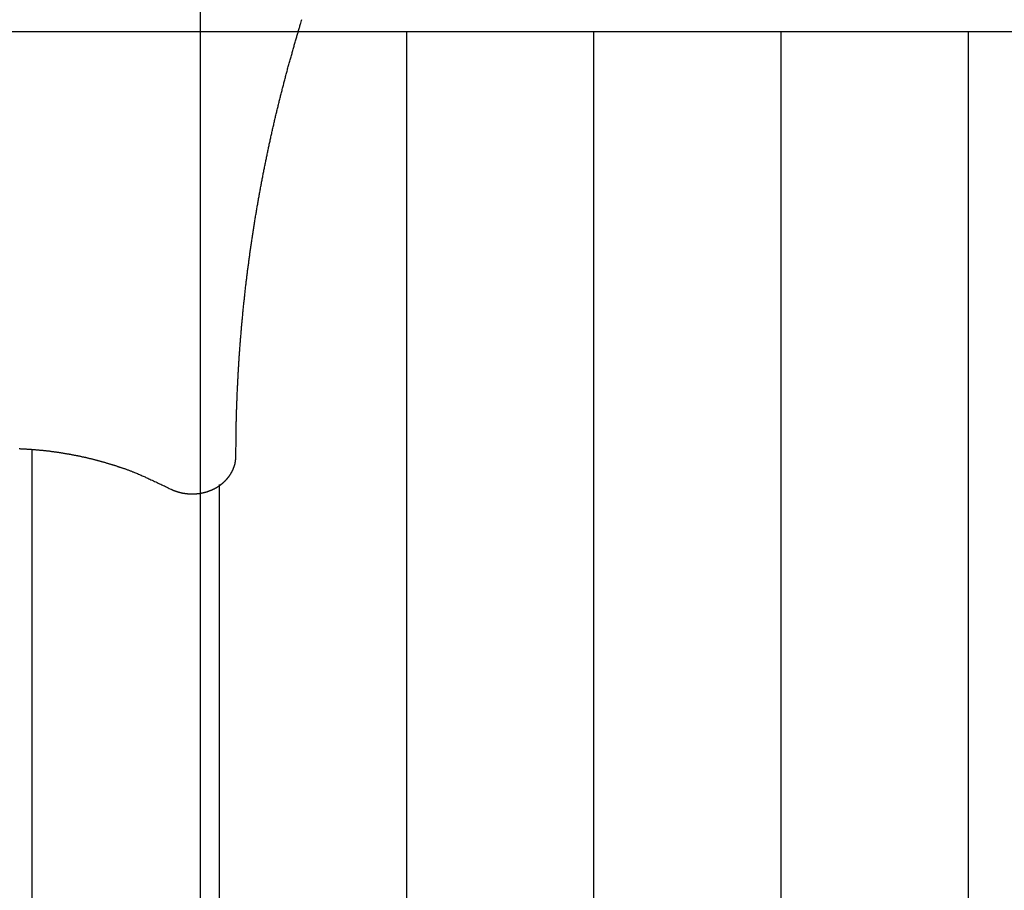
# Model space of a CAD drawing. Extents: x -53 to 53, y -35 to 35.
# Drawn here: x 6 to 12, y -5 to -1 of the extents above; entities that cross this region are included whole.
import ezdxf

# ---------------------------------------------------------------- set-up
doc = ezdxf.new("R2010")
doc.units = 0
doc.layers.get('0').update_dxf_attribs({"linetype": 'CONTINUOUS'})

msp = doc.modelspace()

# ---------------------------------------------------------------- linework, layer by layer
at = {"color": 0}
for points in [[(7.432, -25.7455), (7.432, 32.6497)], [(7.432, -25.7455), (7.432, 32.6497)], [(7.432, -25.7455), (7.432, 32.6497)], [(7.432, -25.7455), (7.432, 32.6497)], [(7.432, -25.7455), (7.432, 32.6497)], [(7.432, -25.7455), (7.432, 32.6497)], [(7.432, -25.7455), (7.432, 32.6497)], [(7.432, -25.7455), (7.432, 32.6497)], [(7.432, -25.7455), (7.432, 32.6497)], [(7.432, -25.7455), (7.432, 32.6497)], [(7.432, -25.7455), (7.432, 32.6497)], [(7.432, -25.7455), (7.432, 32.6497)], [(7.432, -25.7455), (7.432, 32.6497)], [(7.432, -25.7455), (7.432, 32.6497)], [(7.432, -25.7455), (7.432, 32.6497)], [(7.432, -25.7455), (7.432, 32.6497)], [(7.432, -25.7455), (7.432, 32.6497)], [(7.432, -25.7455), (7.432, 32.6497)], [(7.432, -25.7455), (7.432, 32.6497)], [(7.432, -25.7455), (7.432, 32.6497)], [(7.432, -25.7455), (7.432, 32.6497)], [(7.622, -3.0103), (7.6226, -2.9167), (7.6226, -2.9167), (7.6226, -2.9107), (7.6226, -2.905), (7.6226, -2.899), (7.6228, -2.8933), (7.6228, -2.8873), (7.6229, -2.8816), (7.6229, -2.8756), (7.6232, -2.8699), (7.6232, -2.8639), (7.6233, -2.8582), (7.6233, -2.8522), (7.6236, -2.8465), (7.6236, -2.8405), (7.6239, -2.8348), (7.6239, -2.8288), (7.6242, -2.8231), (7.6242, -2.8231), (7.6242, -2.8171), (7.6245, -2.8113), (7.6245, -2.8053), (7.6248, -2.7996), (7.6248, -2.7936), (7.6251, -2.7879), (7.6251, -2.7819), (7.6254, -2.7762), (7.6254, -2.7702), (7.6257, -2.7645), (7.6258, -2.7585), (7.6261, -2.7528), (7.6261, -2.7468), (7.6264, -2.7411), (7.6267, -2.7351), (7.627, -2.7294), (7.627, -2.7294), (7.627, -2.7234), (7.6273, -2.7175), (7.6276, -2.7115), (7.6279, -2.7058), (7.6279, -2.6998), (7.6282, -2.6941), (7.6285, -2.6881), (7.6288, -2.6824), (7.6289, -2.6764), (7.6292, -2.6707), (7.6295, -2.6647), (7.6298, -2.659), (7.6301, -2.653), (7.6304, -2.6473), (7.6307, -2.6413), (7.631, -2.6356), (7.631, -2.6356), (7.6312, -2.6296), (7.6315, -2.6238), (7.6318, -2.6178), (7.6321, -2.6121), (7.6324, -2.6061), (7.6327, -2.6004), (7.633, -2.5944), (7.6333, -2.5887), (7.6336, -2.5827), (7.6339, -2.577), (7.6342, -2.571), (7.6345, -2.5653), (7.6348, -2.5593), (7.6351, -2.5536), (7.6354, -2.5476), (7.636, -2.5419), (7.636, -2.5419), (7.6363, -2.5359), (7.6366, -2.53), (7.6369, -2.524), (7.6374, -2.5183), (7.6377, -2.5123), (7.638, -2.5066), (7.6383, -2.5006), (7.6389, -2.4949), (7.6392, -2.4889), (7.6395, -2.4832), (7.6398, -2.4772), (7.6404, -2.4715), (7.6407, -2.4655), (7.6413, -2.4598), (7.6416, -2.4538), (7.6422, -2.4481), (7.6422, -2.4481), (7.6425, -2.4421), (7.6429, -2.4363), (7.6432, -2.4303), (7.6438, -2.4246), (7.6441, -2.4186), (7.6447, -2.4129), (7.645, -2.4069), (7.6456, -2.4012), (7.6459, -2.3952), (7.6465, -2.3895), (7.6468, -2.3835), (7.6474, -2.3778), (7.6477, -2.3718), (7.6483, -2.3661), (7.6489, -2.3601), (7.6495, -2.3544), (7.6495, -2.3544), (7.6498, -2.3484), (7.6504, -2.3426), (7.6508, -2.3366), (7.6514, -2.3309), (7.6517, -2.3249), (7.6523, -2.3192), (7.6529, -2.3132), (7.6535, -2.3075), (7.6538, -2.3015), (7.6544, -2.2958), (7.655, -2.2898), (7.6556, -2.2841), (7.6561, -2.2781), (7.6567, -2.2724), (7.6573, -2.2664), (7.6579, -2.2607), (7.6579, -2.2607), (7.6583, -2.2547), (7.6589, -2.249), (7.6595, -2.243), (7.6601, -2.2373), (7.6607, -2.2313), (7.6613, -2.2256), (7.6619, -2.2196), (7.6625, -2.2139), (7.6631, -2.2079), (7.6637, -2.2022), (7.6643, -2.1962), (7.6649, -2.1905), (7.6655, -2.1845), (7.6661, -2.1788), (7.6667, -2.1728), (7.6675, -2.1671), (7.6675, -2.1671), (7.6681, -2.1611), (7.6687, -2.1553), (7.6693, -2.1493), (7.6699, -2.1436), (7.6705, -2.1376), (7.6711, -2.1319), (7.6717, -2.1259), (7.6726, -2.1202), (7.6732, -2.1142), (7.6738, -2.1085), (7.6744, -2.1025), (7.6753, -2.0968), (7.6759, -2.0908), (7.6767, -2.0851), (7.6773, -2.0792), (7.6782, -2.0735), (7.6782, -2.0735), (7.6788, -2.0675), (7.6794, -2.0618), (7.68, -2.0558), (7.6809, -2.0501), (7.6815, -2.0441), (7.6823, -2.0384), (7.6829, -2.0324), (7.6838, -2.0267), (7.6844, -2.0207), (7.6853, -2.015), (7.6859, -2.009), (7.6868, -2.0033), (7.6874, -1.9973), (7.6883, -1.9916), (7.6891, -1.9857), (7.69, -1.98), (7.69, -1.98), (7.6906, -1.974), (7.6915, -1.9683), (7.6921, -1.9623), (7.693, -1.9566), (7.6936, -1.9506), (7.6945, -1.9449), (7.6953, -1.9389), (7.6962, -1.9332), (7.6968, -1.9272), (7.6977, -1.9215), (7.6986, -1.9155), (7.6995, -1.9098), (7.7002, -1.9038), (7.7011, -1.8981), (7.702, -1.8922), (7.7029, -1.8865), (7.7029, -1.8865), (7.7035, -1.8805), (7.7044, -1.8748), (7.7053, -1.8688), (7.7062, -1.8631), (7.707, -1.8571), (7.7079, -1.8514), (7.7088, -1.8454), (7.7097, -1.8397), (7.7106, -1.8337), (7.7115, -1.828), (7.7124, -1.822), (7.7133, -1.8163), (7.7142, -1.8103), (7.7151, -1.8046), (7.716, -1.7989), (7.717, -1.7932), (7.717, -1.7932), (7.7179, -1.7872), (7.7188, -1.7815), (7.7197, -1.7755), (7.7206, -1.7698), (7.7215, -1.7638), (7.7224, -1.7581), (7.7233, -1.7522), (7.7243, -1.7465), (7.7252, -1.7405), (7.7261, -1.7348), (7.727, -1.7288), (7.7282, -1.7231), (7.7291, -1.7171), (7.73, -1.7114), (7.7309, -1.7057), (7.7321, -1.7), (7.7321, -1.7), (7.733, -1.694), (7.7339, -1.6883), (7.7348, -1.6823), (7.736, -1.6766), (7.7369, -1.6706), (7.738, -1.6649), (7.7389, -1.6591), (7.7401, -1.6534), (7.741, -1.6474), (7.7421, -1.6417), (7.743, -1.6357), (7.7442, -1.63), (7.7451, -1.624), (7.7463, -1.6183), (7.7473, -1.6126), (7.7485, -1.6069), (7.7485, -1.6069), (7.7494, -1.6009), (7.7506, -1.5952), (7.7515, -1.5892), (7.7527, -1.5835), (7.7536, -1.5775), (7.7548, -1.5718), (7.7558, -1.5661), (7.757, -1.5604), (7.7579, -1.5544), (7.7591, -1.5487), (7.7602, -1.5428), (7.7614, -1.5371), (7.7623, -1.5311), (7.7635, -1.5254), (7.7647, -1.5197), (7.7659, -1.514), (7.7659, -1.514), (7.7668, -1.508), (7.768, -1.5023), (7.7692, -1.4964), (7.7704, -1.4907), (7.7713, -1.4847), (7.7725, -1.479), (7.7737, -1.4733), (7.7749, -1.4676), (7.776, -1.4616), (7.7772, -1.4559), (7.7784, -1.4502), (7.7796, -1.4445), (7.7808, -1.4385), (7.782, -1.4328), (7.7832, -1.4271), (7.7844, -1.4214), (7.7844, -1.4214), (7.7856, -1.4154), (7.7868, -1.4097), (7.788, -1.4037), (7.7892, -1.398), (7.7904, -1.392), (7.7916, -1.3863), (7.7928, -1.3806), (7.794, -1.3749), (7.7952, -1.3689), (7.7964, -1.3632), (7.7976, -1.3575), (7.7989, -1.3518), (7.8001, -1.3458), (7.8013, -1.3401), (7.8025, -1.3344), (7.804, -1.3287), (7.804, -1.3287), (7.8052, -1.3227), (7.8064, -1.317), (7.8076, -1.3112), (7.8091, -1.3055), (7.8103, -1.2995), (7.8115, -1.2938), (7.8127, -1.2881), (7.8142, -1.2824), (7.8154, -1.2764), (7.8168, -1.2707), (7.818, -1.265), (7.8195, -1.2593), (7.8207, -1.2533), (7.8222, -1.2476), (7.8234, -1.2419), (7.8249, -1.2362), (7.8249, -1.2362), (7.8261, -1.2302), (7.8274, -1.2245), (7.8286, -1.2188), (7.8301, -1.2131), (7.8313, -1.2072), (7.8328, -1.2015), (7.834, -1.1958), (7.8355, -1.1901), (7.8367, -1.1841), (7.8382, -1.1784), (7.8394, -1.1727), (7.8409, -1.167), (7.8421, -1.1613), (7.8436, -1.1556), (7.8451, -1.1499), (7.8466, -1.1442), (7.8466, -1.1442), (7.8478, -1.1385), (7.8493, -1.1328), (7.8506, -1.1271), (7.8521, -1.1214), (7.8533, -1.1157), (7.8548, -1.11), (7.8563, -1.1043), (7.8578, -1.0986), (7.859, -1.0929), (7.8605, -1.0872), (7.862, -1.0815), (7.8635, -1.0758), (7.8649, -1.0701), (7.8664, -1.0644), (7.8679, -1.0587), (7.8694, -1.053), (7.8694, -1.053), (7.8708, -1.047), (7.8723, -1.0413), (7.8738, -1.0356), (7.8753, -1.0299), (7.8768, -1.0239), (7.8783, -1.0182), (7.8798, -1.0125), (7.8813, -1.0068), (7.8828, -1.0008), (7.8843, -0.9951), (7.8858, -0.9894), (7.8873, -0.9837), (7.8888, -0.9777), (7.8903, -0.972), (7.8918, -0.9663), (7.8936, -0.9606), (7.8936, -0.9606), (7.8951, -0.9546), (7.8966, -0.9486), (7.8981, -0.9426), (7.8999, -0.9369), (7.9014, -0.9309), (7.9032, -0.9251), (7.9047, -0.9191), (7.9065, -0.9134), (7.908, -0.9074), (7.9098, -0.9015), (7.9113, -0.8955), (7.9131, -0.8898), (7.9146, -0.8838), (7.9164, -0.8781), (7.918, -0.8721), (7.9198, -0.8664), (7.9198, -0.8664), (7.9213, -0.8607), (7.9228, -0.8553), (7.9243, -0.8496), (7.9259, -0.8442), (7.9274, -0.8385), (7.9289, -0.8331), (7.9304, -0.8275), (7.9322, -0.8221), (7.9337, -0.8164), (7.9352, -0.811), (7.9367, -0.8053), (7.9385, -0.7999), (7.94, -0.7942), (7.9417, -0.7888), (7.9432, -0.7834), (7.945, -0.778), (7.945, -0.778), (7.9462, -0.7729), (7.9477, -0.7678), (7.9492, -0.7627), (7.9507, -0.7579), (7.9521, -0.7528), (7.9536, -0.748), (7.9551, -0.7429), (7.9566, -0.7381), (7.9578, -0.733), (7.9593, -0.728), (7.9608, -0.7229), (7.9623, -0.7181), (7.9638, -0.713), (7.9653, -0.7082), (7.9668, -0.7031), (7.9683, -0.6983), (7.9683, -0.6983), (7.9701, -0.6917), (7.9722, -0.6854), (7.974, -0.6791)], [(38.7084, -0.7455), (-52.568, -0.7455)], [(38.7084, -0.7455), (-52.568, -0.7455)], [(38.7084, -0.7455), (-52.568, -0.7455)], [(38.7084, -0.7455), (-52.568, -0.7455)], [(38.7084, -0.7455), (-52.568, -0.7455)], [(38.7084, -0.7455), (-52.568, -0.7455)], [(38.7084, -0.7455), (-52.568, -0.7455)], [(38.7084, -0.7455), (-52.568, -0.7455)], [(38.7084, -0.7455), (-52.568, -0.7455)], [(38.7084, -0.7455), (-52.568, -0.7455)], [(38.7084, -0.7455), (-52.568, -0.7455)], [(38.7084, -0.7455), (-52.568, -0.7455)], [(38.7084, -0.7455), (-52.568, -0.7455)], [(38.7084, -0.7455), (-52.568, -0.7455)], [(38.7084, -0.7455), (-52.568, -0.7455)], [(38.7084, -0.7455), (-52.568, -0.7455)], [(38.7084, -0.7455), (-52.568, -0.7455)], [(38.7084, -0.7455), (-52.568, -0.7455)], [(38.7084, -0.7455), (-52.568, -0.7455)], [(38.7084, -0.7455), (-52.568, -0.7455)], [(38.7084, -0.7455), (-52.568, -0.7455)], [(7.9852, -0.7455), (7.9852, -0.7455)], [(15.632, -0.7455), (7.9852, -0.7455)], [(15.632, -0.7455), (7.9852, -0.7455)], [(15.632, -0.7455), (7.9852, -0.7455)], [(15.632, -0.7455), (7.9852, -0.7455)], [(15.632, -0.7455), (7.9852, -0.7455)], [(15.632, -0.7455), (7.9852, -0.7455)], [(15.632, -0.7455), (7.9852, -0.7455)], [(15.632, -0.7455), (7.9852, -0.7455)], [(15.632, -0.7455), (7.9852, -0.7455)], [(15.632, -0.7455), (7.9852, -0.7455)], [(15.632, -0.7455), (7.9852, -0.7455)], [(15.632, -0.7455), (7.9852, -0.7455)], [(15.632, -0.7455), (7.9852, -0.7455)], [(15.632, -0.7455), (7.9852, -0.7455)], [(15.632, -0.7455), (7.9852, -0.7455)], [(15.632, -0.7455), (7.9852, -0.7455)], [(15.632, -0.7455), (7.9852, -0.7455)], [(15.632, -0.7455), (7.9852, -0.7455)], [(15.632, -0.7455), (7.9852, -0.7455)], [(15.632, -0.7455), (7.9852, -0.7455)], [(15.632, -0.7455), (7.9852, -0.7455)], [(8.532, -0.7455), (8.532, -0.7455)], [(8.532, -0.7455), (8.532, -10.1105)], [(8.532, -0.7455), (8.532, -10.1105)], [(8.532, -0.7455), (8.532, -10.1105)], [(8.532, -0.7455), (8.532, -10.1105)], [(8.532, -0.7455), (8.532, -10.1105)], [(8.532, -0.7455), (8.532, -10.1105)], [(8.532, -0.7455), (8.532, -10.1105)], [(8.532, -0.7455), (8.532, -10.1105)], [(8.532, -0.7455), (8.532, -10.1105)], [(8.532, -0.7455), (8.532, -10.1105)], [(8.532, -0.7455), (8.532, -10.1105)], [(8.532, -0.7455), (8.532, -10.1105)], [(8.532, -0.7455), (8.532, -10.1105)], [(8.532, -0.7455), (8.532, -10.1105)], [(8.532, -0.7455), (8.532, -10.1105)], [(8.532, -0.7455), (8.532, -10.1105)], [(8.532, -0.7455), (8.532, -10.1105)], [(8.532, -0.7455), (8.532, -10.1105)], [(8.532, -0.7455), (8.532, -10.1105)], [(8.532, -0.7455), (8.532, -10.1105)], [(8.532, -0.7455), (8.532, -10.1105)], [(9.532, -0.7455), (9.532, -0.7455)], [(9.532, -0.7455), (9.532, -10.1105)], [(9.532, -0.7455), (9.532, -10.1105)], [(9.532, -0.7455), (9.532, -10.1105)], [(9.532, -0.7455), (9.532, -10.1105)], [(9.532, -0.7455), (9.532, -10.1105)], [(9.532, -0.7455), (9.532, -10.1105)], [(9.532, -0.7455), (9.532, -10.1105)], [(9.532, -0.7455), (9.532, -10.1105)], [(9.532, -0.7455), (9.532, -10.1105)], [(9.532, -0.7455), (9.532, -10.1105)], [(9.532, -0.7455), (9.532, -10.1105)], [(9.532, -0.7455), (9.532, -10.1105)], [(9.532, -0.7455), (9.532, -10.1105)], [(9.532, -0.7455), (9.532, -10.1105)], [(9.532, -0.7455), (9.532, -10.1105)], [(9.532, -0.7455), (9.532, -10.1105)], [(9.532, -0.7455), (9.532, -10.1105)], [(9.532, -0.7455), (9.532, -10.1105)], [(9.532, -0.7455), (9.532, -10.1105)], [(9.532, -0.7455), (9.532, -10.1105)], [(9.532, -0.7455), (9.532, -10.1105)], [(10.532, -0.7455), (10.532, -0.7455)], [(10.532, -0.7455), (10.532, -10.1105)], [(10.532, -0.7455), (10.532, -10.1105)], [(10.532, -0.7455), (10.532, -10.1105)], [(10.532, -0.7455), (10.532, -10.1105)], [(10.532, -0.7455), (10.532, -10.1105)], [(10.532, -0.7455), (10.532, -10.1105)], [(10.532, -0.7455), (10.532, -10.1105)], [(10.532, -0.7455), (10.532, -10.1105)], [(10.532, -0.7455), (10.532, -10.1105)], [(10.532, -0.7455), (10.532, -10.1105)], [(10.532, -0.7455), (10.532, -10.1105)], [(10.532, -0.7455), (10.532, -10.1105)], [(10.532, -0.7455), (10.532, -10.1105)], [(10.532, -0.7455), (10.532, -10.1105)], [(10.532, -0.7455), (10.532, -10.1105)], [(10.532, -0.7455), (10.532, -10.1105)], [(10.532, -0.7455), (10.532, -10.1105)], [(10.532, -0.7455), (10.532, -10.1105)], [(10.532, -0.7455), (10.532, -10.1105)], [(10.532, -0.7455), (10.532, -10.1105)], [(10.532, -0.7455), (10.532, -10.1105)], [(11.532, -0.7455), (11.532, -0.7455)], [(11.532, -0.7455), (11.532, -10.1105)], [(11.532, -0.7455), (11.532, -10.1105)], [(11.532, -0.7455), (11.532, -10.1105)], [(11.532, -0.7455), (11.532, -10.1105)], [(11.532, -0.7455), (11.532, -10.1105)], [(11.532, -0.7455), (11.532, -10.1105)], [(11.532, -0.7455), (11.532, -10.1105)], [(11.532, -0.7455), (11.532, -10.1105)], [(11.532, -0.7455), (11.532, -10.1105)], [(11.532, -0.7455), (11.532, -10.1105)], [(11.532, -0.7455), (11.532, -10.1105)], [(11.532, -0.7455), (11.532, -10.1105)], [(11.532, -0.7455), (11.532, -10.1105)], [(11.532, -0.7455), (11.532, -10.1105)], [(11.532, -0.7455), (11.532, -10.1105)], [(11.532, -0.7455), (11.532, -10.1105)], [(11.532, -0.7455), (11.532, -10.1105)], [(11.532, -0.7455), (11.532, -10.1105)], [(11.532, -0.7455), (11.532, -10.1105)], [(11.532, -0.7455), (11.532, -10.1105)], [(11.532, -0.7455), (11.532, -10.1105)], [(6.4638, -2.9712), (6.4671, -2.9712), (6.4707, -2.9715), (6.474, -2.9715), (6.4776, -2.9718), (6.4809, -2.9718), (6.4844, -2.9721), (6.4877, -2.9721), (6.4913, -2.9724), (6.4946, -2.9724), (6.4982, -2.9727), (6.5015, -2.973), (6.5051, -2.9733), (6.5051, -2.9733), (6.5084, -2.9733), (6.5117, -2.9736), (6.515, -2.9738), (6.5186, -2.9741), (6.5219, -2.9741), (6.5255, -2.9744), (6.5288, -2.9747), (6.5324, -2.975), (6.5357, -2.9752), (6.539, -2.9755), (6.5423, -2.9758), (6.5459, -2.9761), (6.5492, -2.9764), (6.5528, -2.9767), (6.5561, -2.977), (6.5597, -2.9773), (6.5597, -2.9773), (6.563, -2.9776), (6.5663, -2.9779), (6.5696, -2.9782), (6.5732, -2.9785), (6.5765, -2.9788), (6.5798, -2.9791), (6.5831, -2.9794), (6.5867, -2.9798), (6.59, -2.9801), (6.5933, -2.9804), (6.5966, -2.9807), (6.6002, -2.9812), (6.6035, -2.9815), (6.6071, -2.9819), (6.6104, -2.9822), (6.614, -2.9828), (6.614, -2.9828), (6.6173, -2.9831), (6.6206, -2.9834), (6.6239, -2.9837), (6.6275, -2.9843), (6.6308, -2.9846), (6.6341, -2.9852), (6.6374, -2.9855), (6.641, -2.9861), (6.6443, -2.9864), (6.6476, -2.987), (6.6509, -2.9873), (6.6545, -2.9879), (6.6578, -2.9882), (6.6613, -2.9888), (6.6646, -2.9893), (6.6682, -2.9899), (6.6682, -2.9899), (6.6715, -2.9902), (6.6748, -2.9908), (6.6781, -2.9912), (6.6815, -2.9918), (6.6848, -2.9921), (6.6881, -2.9927), (6.6914, -2.9933), (6.695, -2.9939), (6.6983, -2.9944), (6.7016, -2.995), (6.7049, -2.9956), (6.7085, -2.9962), (6.7118, -2.9968), (6.7151, -2.9974), (6.7184, -2.998), (6.722, -2.9986), (6.722, -2.9986), (6.7253, -2.9991), (6.7286, -2.9997), (6.7319, -3.0003), (6.7352, -3.0009), (6.7385, -3.0015), (6.7418, -3.0021), (6.7451, -3.0027), (6.7485, -3.0033), (6.7518, -3.0039), (6.7551, -3.0045), (6.7584, -3.0051), (6.7617, -3.0059), (6.765, -3.0065), (6.7683, -3.0071), (6.7716, -3.0077), (6.7751, -3.0086), (6.7751, -3.0086), (6.7781, -3.0092), (6.7814, -3.0098), (6.7847, -3.0104), (6.788, -3.0112), (6.7913, -3.0118), (6.7946, -3.0125), (6.7979, -3.0131), (6.8012, -3.014), (6.8044, -3.0146), (6.8077, -3.0154), (6.811, -3.016), (6.8143, -3.0169), (6.8176, -3.0175), (6.8209, -3.0184), (6.8242, -3.019), (6.8275, -3.0199), (6.8275, -3.0199), (6.8305, -3.0205), (6.8338, -3.0214), (6.8371, -3.022), (6.8404, -3.0229), (6.8437, -3.0235), (6.847, -3.0244), (6.8503, -3.0253), (6.8536, -3.0262), (6.8568, -3.0268), (6.8601, -3.0277), (6.8634, -3.0286), (6.8667, -3.0295), (6.87, -3.0304), (6.8733, -3.0313), (6.8766, -3.0322), (6.8799, -3.0331), (6.8799, -3.0331), (6.8832, -3.0339), (6.8865, -3.0348), (6.8898, -3.0357), (6.8931, -3.0366), (6.8964, -3.0375), (6.8997, -3.0384), (6.903, -3.0393), (6.9063, -3.0403), (6.9096, -3.0412), (6.9129, -3.0421), (6.9162, -3.043), (6.9195, -3.0441), (6.9228, -3.045), (6.9261, -3.046), (6.9294, -3.0469), (6.9328, -3.0481), (6.9328, -3.0481), (6.9358, -3.049), (6.9388, -3.0499), (6.9418, -3.0508), (6.9451, -3.0517), (6.9481, -3.0526), (6.9511, -3.0535), (6.9541, -3.0544), (6.9574, -3.0554), (6.9604, -3.0563), (6.9634, -3.0572), (6.9664, -3.0581), (6.9697, -3.0592), (6.9727, -3.0601), (6.9757, -3.061), (6.9787, -3.0619), (6.982, -3.0631), (6.982, -3.0631), (6.9847, -3.0638), (6.9874, -3.0647), (6.9901, -3.0656), (6.9928, -3.0665), (6.9955, -3.0674), (6.9982, -3.0683), (7.0009, -3.0692), (7.0039, -3.0701), (7.0066, -3.071), (7.0093, -3.0719), (7.012, -3.0728), (7.015, -3.0737), (7.0177, -3.0746), (7.0204, -3.0755), (7.0231, -3.0764), (7.0261, -3.0774), (7.0261, -3.0774), (7.0294, -3.0786), (7.0327, -3.0798), (7.036, -3.081), (7.0396, -3.0824), (7.0429, -3.0836), (7.0465, -3.0849), (7.0498, -3.0861), (7.0534, -3.0876), (7.0567, -3.0888), (7.06, -3.0902), (7.0633, -3.0914), (7.0669, -3.0929), (7.0702, -3.0941), (7.0737, -3.0956), (7.077, -3.0969), (7.0806, -3.0984), (7.0806, -3.0984), (7.0857, -3.1004), (7.0908, -3.1025), (7.0959, -3.1046), (7.101, -3.1067), (7.1061, -3.1088), (7.1112, -3.1111), (7.1163, -3.1132), (7.1214, -3.1156), (7.1262, -3.1177), (7.1313, -3.1201), (7.1364, -3.1223), (7.1415, -3.1247), (7.1463, -3.127), (7.1514, -3.1294), (7.1565, -3.1318), (7.1616, -3.1342), (7.1616, -3.1342), (7.1679, -3.1371), (7.1745, -3.1401), (7.1811, -3.1431), (7.1877, -3.1461), (7.1942, -3.1491), (7.2008, -3.1521), (7.2074, -3.1551), (7.214, -3.1582), (7.2203, -3.1612), (7.2269, -3.1642), (7.2333, -3.1672), (7.2399, -3.1705), (7.2462, -3.1735), (7.2528, -3.1768), (7.2594, -3.1799), (7.266, -3.1832)], [(6.532, -2.9783), (6.532, -2.9783)], [(6.532, -2.9783), (6.532, -9.7455)], [(6.532, -2.9783), (6.532, -9.7455)], [(6.532, -2.9783), (6.532, -9.7455)], [(6.532, -2.9783), (6.532, -9.7455)], [(6.532, -2.9783), (6.532, -9.7455)], [(6.532, -2.9783), (6.532, -9.7455)], [(6.532, -2.9783), (6.532, -9.7455)], [(6.532, -2.9783), (6.532, -9.7455)], [(6.532, -2.9783), (6.532, -9.7455)], [(6.532, -2.9783), (6.532, -9.7455)], [(6.532, -2.9783), (6.532, -9.7455)], [(6.532, -2.9783), (6.532, -9.7455)], [(6.532, -2.9783), (6.532, -9.7455)], [(6.532, -2.9783), (6.532, -9.7455)], [(6.532, -2.9783), (6.532, -9.7455)], [(6.532, -2.9783), (6.532, -9.7455)], [(6.532, -2.9783), (6.532, -9.7455)], [(6.532, -2.9783), (6.532, -9.7455)], [(6.532, -2.9783), (6.532, -9.7455)], [(6.532, -2.9783), (6.532, -9.7455)], [(6.532, -2.9783), (6.532, -9.7455)], [(7.266, -3.1832), (7.2742, -3.1874), (7.2742, -3.1874), (7.2745, -3.1874), (7.2751, -3.1877), (7.2757, -3.188), (7.2763, -3.1883), (7.2766, -3.1883), (7.2772, -3.1886), (7.2778, -3.1889), (7.2784, -3.1892), (7.2787, -3.1892), (7.2793, -3.1895), (7.2799, -3.1898), (7.2805, -3.1901), (7.2809, -3.1904), (7.2815, -3.1907), (7.2821, -3.191), (7.2827, -3.1913), (7.2827, -3.1913), (7.283, -3.1913), (7.2836, -3.1916), (7.2842, -3.1919), (7.2848, -3.1922), (7.2851, -3.1922), (7.2857, -3.1925), (7.2863, -3.1928), (7.2869, -3.1931), (7.2872, -3.1931), (7.2878, -3.1934), (7.2884, -3.1937), (7.289, -3.194), (7.2896, -3.194), (7.2902, -3.1943), (7.2908, -3.1946), (7.2914, -3.1949), (7.2914, -3.1949), (7.2917, -3.1949), (7.2923, -3.1952), (7.2929, -3.1953), (7.2935, -3.1956), (7.2941, -3.1956), (7.2947, -3.1959), (7.2953, -3.1962), (7.2959, -3.1965), (7.2962, -3.1965), (7.2968, -3.1968), (7.2974, -3.197), (7.298, -3.1973), (7.2986, -3.1973), (7.2992, -3.1976), (7.2998, -3.1979), (7.3004, -3.1982), (7.3004, -3.1982), (7.3007, -3.1982), (7.3013, -3.1985), (7.3019, -3.1985), (7.3025, -3.1988), (7.3031, -3.1988), (7.3037, -3.1991), (7.3043, -3.1994), (7.3049, -3.1997), (7.3054, -3.1997), (7.306, -3.2), (7.3066, -3.2), (7.3072, -3.2003), (7.3078, -3.2003), (7.3084, -3.2006), (7.309, -3.2009), (7.3096, -3.2012), (7.3096, -3.2012), (7.3101, -3.2012), (7.3107, -3.2015), (7.3113, -3.2015), (7.3119, -3.2018), (7.3125, -3.2018), (7.3131, -3.2021), (7.3137, -3.2022), (7.3143, -3.2025), (7.3149, -3.2025), (7.3155, -3.2028), (7.3161, -3.2028), (7.3167, -3.2031), (7.3173, -3.2031), (7.3179, -3.2034), (7.3185, -3.2036), (7.3191, -3.2039), (7.3191, -3.2039), (7.3197, -3.2039), (7.3203, -3.2042), (7.3209, -3.2042), (7.3215, -3.2045), (7.3221, -3.2045), (7.3227, -3.2048), (7.3233, -3.2048), (7.3239, -3.2051), (7.3245, -3.2051), (7.3251, -3.2054), (7.3257, -3.2054), (7.3263, -3.2057), (7.3269, -3.2057), (7.3275, -3.206), (7.3281, -3.206), (7.3287, -3.2063), (7.3287, -3.2063), (7.3293, -3.2063), (7.3299, -3.2063), (7.3305, -3.2063), (7.3311, -3.2066), (7.3317, -3.2066), (7.3323, -3.2069), (7.3329, -3.2069), (7.3335, -3.2072), (7.3341, -3.2072), (7.3347, -3.2074), (7.3353, -3.2074), (7.3359, -3.2077), (7.3365, -3.2077), (7.3371, -3.208), (7.3377, -3.208), (7.3384, -3.2083), (7.3384, -3.2083), (7.339, -3.2083), (7.3396, -3.2083), (7.3402, -3.2083), (7.3408, -3.2086), (7.3414, -3.2086), (7.342, -3.2088), (7.3426, -3.2088), (7.3432, -3.2091), (7.3438, -3.2091), (7.3444, -3.2091), (7.345, -3.2091), (7.3456, -3.2094), (7.3462, -3.2094), (7.3468, -3.2097), (7.3474, -3.2097), (7.3483, -3.21), (7.3483, -3.21), (7.3489, -3.21), (7.3495, -3.21), (7.3501, -3.21), (7.3507, -3.2103), (7.3513, -3.2103), (7.3519, -3.2103), (7.3525, -3.2103), (7.3532, -3.2106), (7.3538, -3.2106), (7.3544, -3.2106), (7.355, -3.2106), (7.3556, -3.2109), (7.3562, -3.2109), (7.3568, -3.211), (7.3574, -3.211), (7.3583, -3.2113), (7.3583, -3.2113), (7.3589, -3.2113), (7.3595, -3.2113), (7.3601, -3.2113), (7.3607, -3.2114), (7.3613, -3.2114), (7.3619, -3.2114), (7.3625, -3.2114), (7.3633, -3.2117), (7.3639, -3.2117), (7.3645, -3.2117), (7.3651, -3.2117), (7.3657, -3.2119), (7.3663, -3.2119), (7.3669, -3.2119), (7.3675, -3.2119), (7.3684, -3.2122), (7.3684, -3.2122), (7.369, -3.2122), (7.3696, -3.2122), (7.3702, -3.2122), (7.3708, -3.2122), (7.3714, -3.2122), (7.372, -3.2122), (7.3726, -3.2122), (7.3734, -3.2125), (7.374, -3.2125), (7.3746, -3.2125), (7.3752, -3.2125), (7.3758, -3.2125), (7.3764, -3.2125), (7.377, -3.2125), (7.3776, -3.2125), (7.3785, -3.2128), (7.3785, -3.2128), (7.3791, -3.2128), (7.3797, -3.2128), (7.3803, -3.2128), (7.3809, -3.2128), (7.3815, -3.2128), (7.3821, -3.2128), (7.3827, -3.2128), (7.3836, -3.2128), (7.3842, -3.2128), (7.3848, -3.2128), (7.3854, -3.2128), (7.386, -3.2128), (7.3866, -3.2128), (7.3872, -3.2128), (7.3878, -3.2128), (7.3887, -3.2129), (7.3887, -3.2129), (7.3893, -3.2127), (7.3899, -3.2127), (7.3905, -3.2127), (7.3911, -3.2127), (7.3917, -3.2127), (7.3923, -3.2127), (7.3929, -3.2127), (7.3937, -3.2127), (7.3943, -3.2127), (7.3949, -3.2127), (7.3955, -3.2127), (7.3961, -3.2127), (7.3967, -3.2127), (7.3973, -3.2127), (7.3979, -3.2127), (7.3988, -3.2127), (7.3988, -3.2127), (7.3994, -3.2124), (7.4, -3.2124), (7.4006, -3.2124), (7.4012, -3.2124), (7.4018, -3.2124), (7.4024, -3.2124), (7.403, -3.2124), (7.4039, -3.2124), (7.4045, -3.2121), (7.4051, -3.2121), (7.4057, -3.2121), (7.4063, -3.2121), (7.4069, -3.2121), (7.4075, -3.2121), (7.4081, -3.2121), (7.409, -3.2121), (7.409, -3.2121), (7.4096, -3.2118), (7.4102, -3.2118), (7.4108, -3.2118), (7.4114, -3.2118), (7.412, -3.2116), (7.4126, -3.2116), (7.4132, -3.2116), (7.4139, -3.2116), (7.4145, -3.2113), (7.4151, -3.2113), (7.4157, -3.2113), (7.4163, -3.2113), (7.4169, -3.2111), (7.4175, -3.2111), (7.4181, -3.2111), (7.419, -3.2111), (7.419, -3.2111), (7.4196, -3.2108), (7.4202, -3.2108), (7.4208, -3.2107), (7.4214, -3.2107), (7.422, -3.2104), (7.4226, -3.2104), (7.4232, -3.2104), (7.4239, -3.2104), (7.4245, -3.2101), (7.4251, -3.2101), (7.4257, -3.2101), (7.4263, -3.2101), (7.4269, -3.2098), (7.4275, -3.2098), (7.4281, -3.2098), (7.429, -3.2098), (7.429, -3.2098), (7.4296, -3.2095), (7.4302, -3.2095), (7.4308, -3.2092), (7.4314, -3.2092), (7.432, -3.2089), (7.4326, -3.2089), (7.4332, -3.2089), (7.4338, -3.2089), (7.4344, -3.2086), (7.435, -3.2086), (7.4356, -3.2084), (7.4362, -3.2084), (7.4368, -3.2081), (7.4374, -3.2081), (7.438, -3.2081), (7.4388, -3.2081), (7.4388, -3.2081), (7.4394, -3.2078), (7.44, -3.2078), (7.4406, -3.2075), (7.4412, -3.2075), (7.4418, -3.2072), (7.4424, -3.2072), (7.443, -3.207), (7.4436, -3.207), (7.4442, -3.2067), (7.4448, -3.2067), (7.4454, -3.2064), (7.446, -3.2064), (7.4466, -3.2061), (7.4472, -3.2061), (7.4478, -3.206), (7.4485, -3.206), (7.4485, -3.206), (7.449, -3.2057), (7.4496, -3.2057), (7.4502, -3.2054), (7.4508, -3.2054), (7.4514, -3.2051), (7.452, -3.2051), (7.4526, -3.2048), (7.4532, -3.2048), (7.4538, -3.2045), (7.4544, -3.2045), (7.455, -3.2042), (7.4556, -3.2042), (7.4562, -3.2039), (7.4568, -3.2039), (7.4574, -3.2036), (7.458, -3.2036), (7.458, -3.2036), (7.4584, -3.2033), (7.459, -3.2031), (7.4596, -3.2028), (7.4602, -3.2028), (7.4608, -3.2025), (7.4614, -3.2025), (7.462, -3.2022), (7.4626, -3.2022), (7.4632, -3.2019), (7.4638, -3.2018), (7.4644, -3.2015), (7.465, -3.2015), (7.4656, -3.2012), (7.4662, -3.2012), (7.4668, -3.2009), (7.4674, -3.2009), (7.4674, -3.2009), (7.4677, -3.2006), (7.4683, -3.2003), (7.4689, -3.2), (7.4695, -3.2), (7.4701, -3.1997), (7.4707, -3.1997), (7.4713, -3.1994), (7.4719, -3.1994), (7.4723, -3.1991), (7.4729, -3.1988), (7.4735, -3.1985), (7.4741, -3.1985), (7.4747, -3.1982), (7.4753, -3.1982), (7.4759, -3.1979), (7.4765, -3.1979), (7.4765, -3.1979), (7.4768, -3.1976), (7.4774, -3.1973), (7.478, -3.197), (7.4786, -3.197), (7.4791, -3.1967), (7.4797, -3.1964), (7.4803, -3.1961), (7.4809, -3.1961), (7.4812, -3.1958), (7.4818, -3.1955), (7.4824, -3.1952), (7.483, -3.1952), (7.4836, -3.1949), (7.4842, -3.1948), (7.4848, -3.1945), (7.4854, -3.1945), (7.4854, -3.1945), (7.4857, -3.1942), (7.4863, -3.1939), (7.4869, -3.1936), (7.4875, -3.1936), (7.4878, -3.1933), (7.4884, -3.193), (7.489, -3.1927), (7.4896, -3.1927), (7.4899, -3.1924), (7.4905, -3.1921), (7.4911, -3.1918), (7.4917, -3.1918), (7.4923, -3.1915), (7.4929, -3.1912), (7.4935, -3.1909), (7.4941, -3.1909), (7.4941, -3.1909), (7.4944, -3.1906), (7.495, -3.1903), (7.4956, -3.19), (7.4962, -3.1898), (7.4965, -3.1895), (7.4971, -3.1892), (7.4977, -3.1889), (7.4983, -3.1889), (7.4986, -3.1886), (7.4992, -3.1883), (7.4998, -3.188), (7.5004, -3.1879), (7.5007, -3.1876), (7.5013, -3.1873), (7.5019, -3.187), (7.5025, -3.187), (7.5025, -3.187), (7.5028, -3.1867), (7.5034, -3.1864), (7.5038, -3.1861), (7.5044, -3.1858), (7.5047, -3.1855), (7.5053, -3.1852), (7.5059, -3.1849), (7.5065, -3.1849), (7.5068, -3.1846), (7.5074, -3.1843), (7.508, -3.184), (7.5086, -3.1838), (7.5089, -3.1835), (7.5095, -3.1832), (7.5101, -3.1829), (7.5107, -3.1829), (7.5107, -3.1829), (7.511, -3.1826), (7.5116, -3.1823), (7.5119, -3.182), (7.5125, -3.1817), (7.5128, -3.1814), (7.5134, -3.1811), (7.514, -3.1808), (7.5146, -3.1805), (7.5149, -3.1802), (7.5155, -3.1799), (7.516, -3.1796), (7.5166, -3.1793), (7.5169, -3.179), (7.5175, -3.1787), (7.5181, -3.1784), (7.5187, -3.1783), (7.5187, -3.1783), (7.519, -3.178), (7.5196, -3.1777), (7.5199, -3.1774), (7.5205, -3.1771), (7.5208, -3.1768), (7.5214, -3.1765), (7.522, -3.1762), (7.5226, -3.1759), (7.5229, -3.1756), (7.5235, -3.1753), (7.524, -3.175), (7.5246, -3.1747), (7.5249, -3.1744), (7.5255, -3.1741), (7.5261, -3.1738), (7.5267, -3.1735), (7.5267, -3.1735), (7.527, -3.1729), (7.5276, -3.1726), (7.5279, -3.1723), (7.5285, -3.172), (7.5288, -3.1717), (7.5294, -3.1714), (7.5299, -3.1711), (7.5305, -3.1708), (7.5308, -3.1704), (7.5314, -3.1701), (7.5317, -3.1698), (7.5323, -3.1695), (7.5326, -3.1692), (7.5332, -3.1689), (7.5338, -3.1686), (7.5344, -3.1683), (7.5344, -3.1683), (7.5347, -3.1677), (7.5353, -3.1674), (7.5356, -3.1671), (7.5362, -3.1668), (7.5365, -3.1665), (7.5371, -3.1662), (7.5375, -3.1659), (7.5381, -3.1656), (7.5384, -3.165), (7.539, -3.1647), (7.5393, -3.1644), (7.5399, -3.1641), (7.5402, -3.1638), (7.5408, -3.1635), (7.5414, -3.1632), (7.542, -3.1629), (7.542, -3.1629), (7.5423, -3.1623), (7.5429, -3.162), (7.5432, -3.1617), (7.5438, -3.1614), (7.5441, -3.1608), (7.5447, -3.1605), (7.545, -3.1602), (7.5456, -3.1599), (7.5459, -3.1593), (7.5465, -3.159), (7.5468, -3.1587), (7.5474, -3.1584), (7.5477, -3.158), (7.5483, -3.1577), (7.5487, -3.1574), (7.5493, -3.1571), (7.5493, -3.1571), (7.5496, -3.1565), (7.5501, -3.1562), (7.5504, -3.1558), (7.551, -3.1555), (7.5513, -3.1549), (7.5519, -3.1546), (7.5522, -3.1543), (7.5528, -3.154), (7.5531, -3.1534), (7.5537, -3.1531), (7.554, -3.1528), (7.5546, -3.1525), (7.5549, -3.1519), (7.5555, -3.1516), (7.5558, -3.1513), (7.5564, -3.151), (7.5564, -3.151), (7.5567, -3.1504), (7.557, -3.1501), (7.5573, -3.1495), (7.5579, -3.1492), (7.5582, -3.1486), (7.5588, -3.1483), (7.5591, -3.148), (7.5597, -3.1477), (7.56, -3.1471), (7.5605, -3.1468), (7.5608, -3.1464), (7.5614, -3.1461), (7.5617, -3.1455), (7.5623, -3.1452), (7.5626, -3.1449), (7.5632, -3.1446), (7.5632, -3.1446), (7.5635, -3.144), (7.5638, -3.1437), (7.5641, -3.1431), (7.5647, -3.1428), (7.565, -3.1422), (7.5655, -3.1419), (7.5658, -3.1415), (7.5664, -3.1412), (7.5667, -3.1406), (7.567, -3.1403), (7.5673, -3.1397), (7.5679, -3.1394), (7.5682, -3.1388), (7.5688, -3.1385), (7.5691, -3.1382), (7.5697, -3.1379), (7.5697, -3.1379), (7.57, -3.1373), (7.5703, -3.137), (7.5706, -3.1364), (7.5712, -3.1361), (7.5715, -3.1355), (7.5718, -3.1352), (7.5721, -3.1347), (7.5727, -3.1344), (7.573, -3.1338), (7.5733, -3.1335), (7.5736, -3.1329), (7.5742, -3.1326), (7.5745, -3.132), (7.575, -3.1317), (7.5753, -3.1313), (7.5759, -3.131), (7.5759, -3.131), (7.5762, -3.1304), (7.5765, -3.1301), (7.5768, -3.1295), (7.5773, -3.1292), (7.5776, -3.1286), (7.5779, -3.1283), (7.5782, -3.1277), (7.5788, -3.1274), (7.5791, -3.1268), (7.5794, -3.1265), (7.5797, -3.1259), (7.5803, -3.1256), (7.5806, -3.125), (7.5809, -3.1247), (7.5812, -3.1242), (7.5818, -3.1239), (7.5818, -3.1239), (7.5821, -3.1233), (7.5824, -3.1228), (7.5827, -3.1222), (7.583, -3.1219), (7.5833, -3.1213), (7.5836, -3.121), (7.5839, -3.1204), (7.5845, -3.1201), (7.5848, -3.1195), (7.5851, -3.1192), (7.5854, -3.1186), (7.5858, -3.1183), (7.5861, -3.1177), (7.5864, -3.1174), (7.5867, -3.1168), (7.5873, -3.1165), (7.5873, -3.1165), (7.5876, -3.1159), (7.5879, -3.1153), (7.5882, -3.1147), (7.5885, -3.1144), (7.5888, -3.1138), (7.5891, -3.1135), (7.5894, -3.1129), (7.5898, -3.1126), (7.5901, -3.112), (7.5904, -3.1116), (7.5907, -3.111), (7.591, -3.1107), (7.5913, -3.1101), (7.5916, -3.1098), (7.5919, -3.1092), (7.5924, -3.1089), (7.5924, -3.1089), (7.5927, -3.1083), (7.593, -3.1077), (7.5933, -3.1071), (7.5936, -3.1068), (7.5939, -3.1062), (7.5942, -3.1059), (7.5945, -3.1053), (7.5948, -3.105), (7.5951, -3.1044), (7.5954, -3.1038), (7.5957, -3.1032), (7.596, -3.1029), (7.5963, -3.1023), (7.5966, -3.102), (7.5969, -3.1014), (7.5972, -3.1011), (7.5972, -3.1011), (7.5972, -3.1005), (7.5975, -3.0999), (7.5978, -3.0993), (7.5981, -3.099), (7.5984, -3.0984), (7.5987, -3.098), (7.599, -3.0974), (7.5993, -3.0971), (7.5994, -3.0965), (7.5997, -3.0959), (7.6, -3.0953), (7.6003, -3.095), (7.6006, -3.0944), (7.6009, -3.0941), (7.6012, -3.0935), (7.6015, -3.0932), (7.6015, -3.0932), (7.6015, -3.0926), (7.6018, -3.092), (7.6021, -3.0914), (7.6024, -3.0911), (7.6025, -3.0905), (7.6028, -3.09), (7.6031, -3.0894), (7.6034, -3.0891), (7.6034, -3.0885), (7.6037, -3.0879), (7.604, -3.0873), (7.6043, -3.087), (7.6045, -3.0864), (7.6048, -3.0861), (7.6051, -3.0855), (7.6054, -3.0852), (7.6054, -3.0852), (7.6054, -3.0846), (7.6057, -3.084), (7.606, -3.0834), (7.6063, -3.0831), (7.6063, -3.0825), (7.6066, -3.0819), (7.6069, -3.0813), (7.6072, -3.081), (7.6072, -3.0804), (7.6075, -3.0798), (7.6078, -3.0792), (7.6081, -3.0789), (7.6081, -3.0783), (7.6084, -3.0778), (7.6087, -3.0772), (7.609, -3.0769), (7.609, -3.0769), (7.609, -3.0763), (7.6093, -3.0757), (7.6093, -3.0751), (7.6096, -3.0747), (7.6096, -3.0741), (7.6099, -3.0735), (7.6102, -3.0729), (7.6105, -3.0726), (7.6105, -3.072), (7.6108, -3.0714), (7.6109, -3.0708), (7.6112, -3.0705), (7.6112, -3.0699), (7.6115, -3.0693), (7.6118, -3.0687), (7.6121, -3.0684), (7.6121, -3.0684), (7.6121, -3.0678), (7.6124, -3.0672), (7.6124, -3.0666), (7.6127, -3.0663), (7.6127, -3.0657), (7.613, -3.0651), (7.613, -3.0645), (7.6133, -3.0642), (7.6133, -3.0636), (7.6136, -3.063), (7.6136, -3.0624), (7.6139, -3.0621), (7.6139, -3.0615), (7.6142, -3.0612), (7.6144, -3.0606), (7.6147, -3.0603), (7.6147, -3.0603), (7.6147, -3.0597), (7.6148, -3.0593), (7.6148, -3.0587), (7.6151, -3.0584), (7.6151, -3.0578), (7.6154, -3.0575), (7.6154, -3.0569), (7.6157, -3.0566), (7.6157, -3.056), (7.616, -3.0557), (7.616, -3.0551), (7.6163, -3.0548), (7.6163, -3.0542), (7.6166, -3.0539), (7.6166, -3.0533), (7.6169, -3.053), (7.6169, -3.053), (7.6169, -3.0524), (7.617, -3.0518), (7.617, -3.0512), (7.6173, -3.0506), (7.6173, -3.05), (7.6176, -3.0494), (7.6176, -3.0488), (7.6179, -3.0482), (7.6179, -3.0476), (7.6179, -3.047), (7.6179, -3.0464), (7.6182, -3.0458), (7.6182, -3.0452), (7.6185, -3.0446), (7.6185, -3.044), (7.6188, -3.0436), (7.6188, -3.0436), (7.6188, -3.0426), (7.6189, -3.0417), (7.6189, -3.0408), (7.6192, -3.0399), (7.6192, -3.039), (7.6195, -3.0381), (7.6195, -3.0372), (7.6198, -3.0363), (7.6198, -3.0354), (7.6198, -3.0345), (7.6198, -3.0336), (7.6201, -3.0327), (7.6201, -3.0318), (7.6202, -3.0309), (7.6202, -3.03), (7.6205, -3.0291), (7.6205, -3.0291), (7.6205, -3.0279), (7.6205, -3.0267), (7.6205, -3.0255), (7.6208, -3.0243), (7.6208, -3.0231), (7.621, -3.0219), (7.621, -3.0207), (7.6213, -3.0196), (7.6213, -3.0184), (7.6213, -3.0172), (7.6213, -3.016), (7.6216, -3.0148), (7.6216, -3.0136), (7.6217, -3.0124), (7.6217, -3.0112), (7.622, -3.0103)], [(7.532, -3.1619), (7.532, -3.1619)], [(7.532, -3.1619), (7.532, -10.1105)], [(7.532, -3.1619), (7.532, -10.1105)], [(7.532, -3.1619), (7.532, -10.1105)], [(7.532, -3.1619), (7.532, -10.1105)], [(7.532, -3.1619), (7.532, -10.1105)], [(7.532, -3.1619), (7.532, -10.1105)], [(7.532, -3.1619), (7.532, -10.1105)], [(7.532, -3.1619), (7.532, -10.1105)], [(7.532, -3.1619), (7.532, -10.1105)], [(7.532, -3.1619), (7.532, -10.1105)], [(7.532, -3.1619), (7.532, -10.1105)], [(7.532, -3.1619), (7.532, -10.1105)], [(7.532, -3.1619), (7.532, -10.1105)], [(7.532, -3.1619), (7.532, -10.1105)], [(7.532, -3.1619), (7.532, -10.1105)], [(7.532, -3.1619), (7.532, -10.1105)], [(7.532, -3.1619), (7.532, -10.1105)], [(7.532, -3.1619), (7.532, -10.1105)], [(7.532, -3.1619), (7.532, -10.1105)], [(7.532, -3.1619), (7.532, -10.1105)], [(7.532, -3.1619), (7.532, -10.1105)]]:
    msp.add_lwpolyline(points, dxfattribs=at)

doc.saveas('drawing.dxf')
